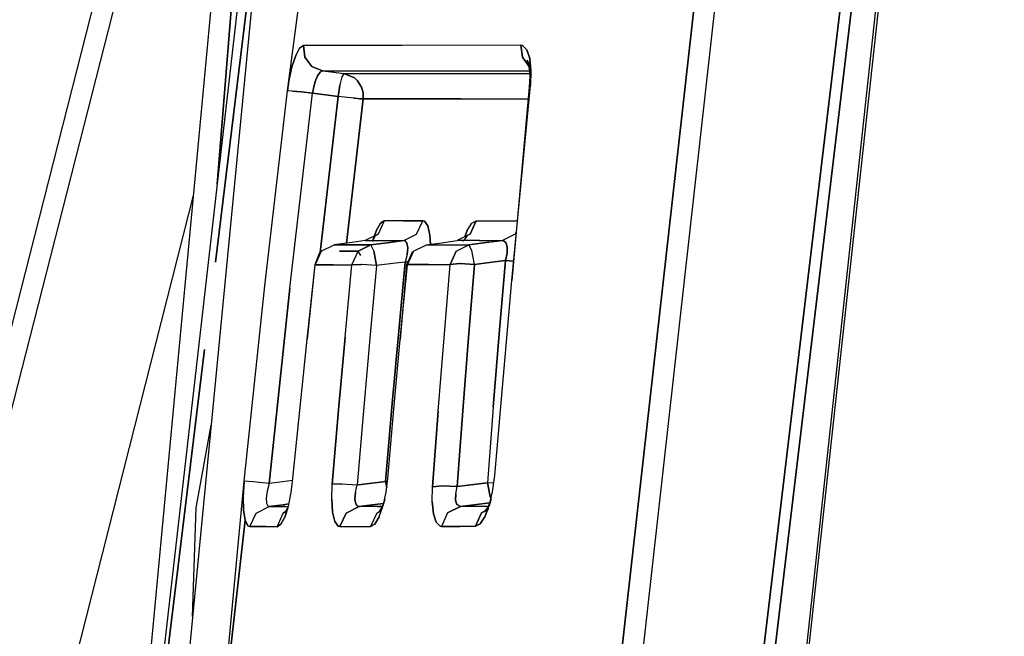
# Model space of a CAD drawing. Units: millimetres. Extents: x 984 to 8459, y -1762 to 1746.
# Drawn here: x 1071 to 1082, y 21 to 27 of the extents above; entities that cross this region are included whole.
import ezdxf

# ---------------------------------------------------------------- set-up
doc = ezdxf.new("R2010")
doc.units = ezdxf.units.MM
doc.layers.add('1', color=7, linetype='CONTINUOUS', true_color=0xffffff)

msp = doc.modelspace()

# ---------------------------------------------------------------- linework, layer by layer
at = {"layer": '1', "color": 18, "linetype": 'CONTINUOUS'}
for p, q in [((1080.185791, 43.094971), (1076.579834, 11.093506)), ((1076.579834, 11.093506), (1080.185791, 43.094971)), ((1080.402954, 43.082275), (1076.821655, 11.111328)), ((1080.402954, 43.082275), (1076.821655, 11.111328)), ((1066.869751, 8.601807), (1075.375244, 41.915283)), ((1066.869751, 8.601807), (1075.375244, 41.915283)), ((1067.082153, 8.506104), (1075.587646, 41.820068)), ((1067.082153, 8.506104), (1075.587646, 41.820068)), ((1078.092529, 11.016357), (1081.706421, 41.275391)), ((1081.706421, 41.275391), (1078.092529, 11.016357)), ((1081.796509, 40.930908), (1078.219971, 11.006836)), ((1078.219971, 11.006836), (1081.796509, 40.930908)), ((1081.882935, 40.600586), (1078.214355, 6.794678)), ((1081.90564, 40.51416), (1078.235718, 6.808105)), ((1081.90564, 40.51416), (1078.235718, 6.808105)), ((1073.331787, 30.75), (1071.249634, 8.634277)), ((1073.887939, 26.635986), (1074.383057, 30.442627)), ((1073.645142, 30.370605), (1072.302979, 18.624023)), ((1073.080811, 24.71875), (1073.772583, 30.350586)), ((1073.772583, 30.350586), (1073.080811, 24.71875)), ((1073.490601, 30.387207), (1073.098999, 25.591797)), ((1073.098999, 25.591797), (1073.490601, 30.387207)), ((1073.581909, 28.547119), (1071.790161, 10.097412)), ((1074.022949, 27.11377), (1073.979004, 27.03125)), ((1073.979004, 27.03125), (1074.022949, 27.11377)), ((1074.064819, 27.142578), (1074.022949, 27.11377)), ((1074.022949, 27.11377), (1074.064819, 27.142578)), ((1075.169434, 27.142578), (1074.064819, 27.142578)), ((1075.169434, 27.142578), (1074.064819, 27.142578)), ((1074.064819, 27.142578), (1074.082275, 27.011963)), ((1074.082275, 27.011963), (1074.064819, 27.142578)), ((1076.499023, 27.145752), (1075.169434, 27.142578)), ((1076.499023, 27.145752), (1075.169434, 27.142578)), ((1076.517944, 27.142578), (1076.499023, 27.145752)), ((1076.499023, 27.145752), (1076.514526, 27.013916)), ((1076.514526, 27.013916), (1076.499023, 27.145752)), ((1076.499023, 27.145752), (1076.517944, 27.142578)), ((1076.56543, 27.094971), (1076.517944, 27.142578)), ((1076.517944, 27.142578), (1076.56543, 27.094971)), ((1076.597656, 26.996094), (1076.56543, 27.094971)), ((1076.56543, 27.094971), (1076.597656, 26.996094)), ((1073.979004, 27.03125), (1073.937866, 26.903809)), ((1073.937866, 26.903809), (1073.979004, 27.03125)), ((1074.161133, 26.907959), (1074.082275, 27.011963)), ((1074.082275, 27.011963), (1074.161133, 26.907959)), ((1076.591064, 26.907959), (1076.514526, 27.013916)), ((1076.514526, 27.013916), (1076.591064, 26.907959)), ((1076.611206, 26.858154), (1076.597656, 26.996094)), ((1076.597656, 26.996094), (1076.611206, 26.858154)), ((1073.937866, 26.903809), (1073.904175, 26.746826)), ((1073.904175, 26.746826), (1073.937866, 26.903809)), ((1074.280151, 26.858398), (1074.161133, 26.907959)), ((1074.161133, 26.907959), (1074.280151, 26.858398)), ((1076.563721, 26.977051), (1076.605713, 26.912354)), ((1076.563721, 26.977051), (1076.587524, 26.903809)), ((1076.587524, 26.903809), (1076.597656, 26.800049)), ((1076.591064, 26.907959), (1076.606934, 26.901367)), ((1076.606934, 26.901367), (1076.591064, 26.907959)), ((1076.601074, 26.906982), (1076.606934, 26.900635)), ((1076.606567, 26.904297), (1076.601074, 26.906982)), ((1074.196777, 26.741699), (1074.222778, 26.804688)), ((1074.222778, 26.804688), (1074.196777, 26.741699)), ((1074.222778, 26.804688), (1074.251587, 26.845215)), ((1074.251587, 26.845215), (1074.222778, 26.804688)), ((1074.251587, 26.845215), (1074.280151, 26.858398)), ((1074.280151, 26.858398), (1074.251587, 26.845215)), ((1074.280151, 26.858398), (1075.381592, 26.858887)), ((1074.280151, 26.858398), (1075.381592, 26.858887)), ((1074.280151, 26.858398), (1074.375488, 26.846924)), ((1074.375488, 26.846924), (1074.280151, 26.858398)), ((1074.375488, 26.846924), (1074.517944, 26.829102)), ((1074.375488, 26.846924), (1074.517944, 26.829102)), ((1074.496582, 26.793701), (1074.473511, 26.702393)), ((1074.496582, 26.793701), (1074.473511, 26.702393)), ((1074.517944, 26.829102), (1074.496582, 26.793701)), ((1074.517944, 26.829102), (1074.496582, 26.793701)), ((1074.517944, 26.829102), (1075.613525, 26.829346)), ((1074.517944, 26.829102), (1075.613525, 26.829346)), ((1074.517944, 26.829102), (1074.636841, 26.779785)), ((1074.636841, 26.779785), (1074.517944, 26.829102)), ((1074.672363, 26.746094), (1074.636841, 26.779785)), ((1074.636841, 26.779785), (1074.672363, 26.746094)), ((1075.381592, 26.858887), (1076.611206, 26.858154)), ((1075.381592, 26.858887), (1076.611206, 26.858154)), ((1075.613525, 26.829346), (1076.594727, 26.829346)), ((1075.613525, 26.829346), (1076.594727, 26.829346)), ((1076.597656, 26.800049), (1076.592407, 26.67749)), ((1076.604248, 26.694824), (1076.611206, 26.857666)), ((1076.611206, 26.857666), (1076.604248, 26.694824)), ((1073.904175, 26.746826), (1073.887939, 26.635986)), ((1073.904175, 26.746826), (1073.887939, 26.635986)), ((1074.177002, 26.663574), (1074.168091, 26.608398)), ((1074.168091, 26.608398), (1074.177002, 26.663574)), ((1074.196777, 26.741699), (1074.177002, 26.663574)), ((1074.177002, 26.663574), (1074.196777, 26.741699)), ((1074.453369, 26.573242), (1074.473145, 26.699951)), ((1074.473145, 26.699951), (1074.453369, 26.573242)), ((1074.473145, 26.699951), (1074.473511, 26.702393)), ((1074.473511, 26.702393), (1074.473145, 26.699951)), ((1074.715576, 26.676025), (1074.672363, 26.746094)), ((1074.672363, 26.746094), (1074.715576, 26.676025)), ((1074.715576, 26.676025), (1074.732666, 26.612061)), ((1074.732666, 26.612061), (1074.715576, 26.676025)), ((1076.395752, 24.515869), (1076.604248, 26.694824)), ((1076.395752, 24.515869), (1076.604248, 26.694824)), ((1076.592407, 26.67749), (1076.395752, 24.515869)), ((1076.592407, 26.67749), (1076.604248, 26.694824)), ((1076.592407, 26.67749), (1076.604248, 26.694824)), ((1073.634033, 24.453857), (1073.887939, 26.635986)), ((1073.944092, 26.632812), (1073.887939, 26.635986)), ((1073.944092, 26.632812), (1073.887939, 26.635986)), ((1073.914307, 24.428467), (1074.168091, 26.608398)), ((1073.914307, 24.428467), (1074.168091, 26.608398)), ((1073.944092, 26.632812), (1073.990356, 26.628662)), ((1073.990356, 26.628662), (1073.944092, 26.632812)), ((1074.045654, 26.622803), (1073.990356, 26.628662)), ((1073.990356, 26.628662), (1074.045654, 26.622803)), ((1074.045654, 26.622803), (1074.168091, 26.608398)), ((1074.168091, 26.608398), (1074.045654, 26.622803)), ((1074.310913, 26.590576), (1074.168091, 26.608398)), ((1074.168091, 26.608398), (1074.310913, 26.590576)), ((1074.453369, 26.573242), (1074.251831, 24.827148)), ((1074.251831, 24.827148), (1074.453369, 26.573242)), ((1074.453369, 26.573242), (1074.310913, 26.590576)), ((1074.310913, 26.590576), (1074.453369, 26.573242)), ((1074.628418, 26.553467), (1074.453369, 26.573242)), ((1074.628418, 26.553467), (1074.453369, 26.573242)), ((1074.733154, 26.545654), (1074.546997, 24.933105)), ((1074.546997, 24.933105), (1074.733154, 26.545654)), ((1074.630493, 26.553467), (1074.628418, 26.553467)), ((1074.628418, 26.553467), (1074.630493, 26.553467)), ((1074.643066, 26.552002), (1074.630493, 26.553467)), ((1074.630493, 26.553467), (1074.643066, 26.552002)), ((1074.643066, 26.552002), (1074.695801, 26.547607)), ((1074.695801, 26.547607), (1074.643066, 26.552002)), ((1074.695801, 26.547607), (1074.716553, 26.546143)), ((1074.716553, 26.546143), (1074.695801, 26.547607)), ((1074.716553, 26.546143), (1074.731445, 26.545654)), ((1074.731445, 26.545654), (1074.716553, 26.546143)), ((1074.731445, 26.545654), (1074.733154, 26.545654)), ((1074.731445, 26.545654), (1074.733154, 26.545654)), ((1074.732666, 26.612061), (1074.733398, 26.606934)), ((1074.733398, 26.606934), (1074.732666, 26.612061)), ((1074.734497, 26.562256), (1074.733154, 26.545654)), ((1074.733154, 26.545654), (1074.734497, 26.562256)), ((1075.826172, 26.546143), (1074.733154, 26.545654)), ((1074.733154, 26.545654), (1075.826172, 26.546143)), ((1074.735107, 26.583984), (1074.733398, 26.606934)), ((1074.733398, 26.606934), (1074.735107, 26.583984)), ((1074.734985, 26.565918), (1074.734497, 26.562256)), ((1074.734497, 26.562256), (1074.734985, 26.565918)), ((1074.735107, 26.575195), (1074.734985, 26.565918)), ((1074.734985, 26.565918), (1074.735107, 26.575195)), ((1074.735107, 26.579102), (1074.735107, 26.583984)), ((1074.735107, 26.583984), (1074.735107, 26.579102)), ((1074.735107, 26.575195), (1074.735107, 26.579102)), ((1074.735107, 26.579102), (1074.735107, 26.575195)), ((1076.5802, 26.544189), (1075.826172, 26.546143)), ((1075.826172, 26.546143), (1076.5802, 26.544189)), ((1072.835693, 25.479492), (1071.08728, 18.594727)), ((1074.926636, 25.155762), (1074.88208, 25.075928)), ((1074.88208, 25.075928), (1074.926636, 25.155762)), ((1074.969971, 25.18335), (1074.900024, 25.033691)), ((1074.969971, 25.18335), (1074.900024, 25.033691)), ((1074.969971, 25.18335), (1074.926636, 25.155762)), ((1074.926636, 25.155762), (1074.969971, 25.18335)), ((1075.181763, 25.18335), (1074.969971, 25.18335)), ((1075.181763, 25.18335), (1074.969971, 25.18335)), ((1075.401611, 25.18335), (1075.181763, 25.18335)), ((1075.181763, 25.18335), (1075.401611, 25.18335)), ((1075.331787, 25.033691), (1075.401611, 25.18335)), ((1075.331787, 25.033691), (1075.401611, 25.18335)), ((1075.420776, 25.17749), (1075.401611, 25.18335)), ((1075.401611, 25.18335), (1075.420776, 25.17749)), ((1075.457031, 25.125977), (1075.420776, 25.17749)), ((1075.420776, 25.17749), (1075.457031, 25.125977)), ((1075.481079, 25.022949), (1075.457031, 25.125977)), ((1075.457031, 25.125977), (1075.481079, 25.022949)), ((1075.898071, 25.075684), (1075.948486, 25.155029)), ((1075.898071, 25.075684), (1075.948486, 25.155029)), ((1075.929077, 25.033447), (1075.998413, 25.182617)), ((1075.998413, 25.182617), (1075.929077, 25.033447)), ((1075.948486, 25.155029), (1075.998413, 25.182617)), ((1075.948486, 25.155029), (1075.998413, 25.182617)), ((1075.998413, 25.182617), (1076.246826, 25.182129)), ((1075.998413, 25.182617), (1076.246826, 25.182129)), ((1076.246826, 25.182129), (1076.456299, 25.181396)), ((1076.246826, 25.182129), (1076.456299, 25.181396)), ((1074.900024, 25.033691), (1074.755737, 24.960449)), ((1074.842163, 24.962402), (1074.88208, 25.075928)), ((1074.842163, 24.962402), (1074.872681, 25.017578)), ((1074.88208, 25.075928), (1074.86145, 25.013916)), ((1074.872681, 25.017578), (1074.900024, 25.033691)), ((1075.187988, 24.960449), (1075.331787, 25.033691)), ((1075.187988, 24.960449), (1075.331787, 25.033691)), ((1075.487183, 24.921387), (1075.481079, 25.022949)), ((1075.481079, 25.022949), (1075.487183, 24.921387)), ((1075.929077, 25.033447), (1075.786377, 24.960938)), ((1075.896484, 25.016357), (1075.861206, 24.960938)), ((1075.871948, 25.004395), (1075.898071, 25.075684)), ((1075.898071, 25.075684), (1075.871948, 25.004395)), ((1075.929077, 25.033447), (1075.896484, 25.016357)), ((1076.432861, 25.033447), (1076.291382, 24.960938)), ((1076.432861, 25.033447), (1076.291382, 24.960938)), ((1076.445068, 25.059814), (1076.432861, 25.033447)), ((1076.445068, 25.059814), (1076.432861, 25.033447)), ((1074.265625, 24.842041), (1074.4104, 24.915283)), ((1074.612061, 24.94165), (1074.4104, 24.915283)), ((1074.4104, 24.915283), (1074.612305, 24.915283)), ((1074.612305, 24.915283), (1074.4104, 24.915283)), ((1074.755737, 24.960449), (1074.612061, 24.94165)), ((1074.612305, 24.915283), (1074.820435, 24.915283)), ((1074.820435, 24.915283), (1074.612305, 24.915283)), ((1074.820435, 24.915283), (1074.676392, 24.842041)), ((1074.676392, 24.842041), (1074.820435, 24.915283)), ((1074.755737, 24.960449), (1074.968018, 24.960449)), ((1074.755737, 24.960449), (1074.968018, 24.960449)), ((1074.820435, 24.915283), (1075.032837, 24.94165)), ((1075.032837, 24.94165), (1074.820435, 24.915283)), ((1074.853394, 24.84668), (1074.820435, 24.915283)), ((1074.853394, 24.84668), (1074.820435, 24.915283)), ((1074.841675, 24.953857), (1074.840942, 24.949951)), ((1074.843872, 24.960449), (1074.841675, 24.953857)), ((1074.968018, 24.960449), (1075.187988, 24.960449)), ((1074.968018, 24.960449), (1075.187988, 24.960449)), ((1075.032837, 24.94165), (1075.187988, 24.960449)), ((1075.187988, 24.960449), (1075.032837, 24.94165)), ((1075.187988, 24.960449), (1075.201538, 24.958252)), ((1075.187988, 24.960449), (1075.201538, 24.958252)), ((1075.201538, 24.958252), (1075.223633, 24.932617)), ((1075.201538, 24.958252), (1075.223633, 24.932617)), ((1075.232056, 24.880615), (1075.223633, 24.932617)), ((1075.223633, 24.932617), (1075.232056, 24.880615)), ((1075.298706, 24.842285), (1075.441528, 24.915283)), ((1075.441528, 24.915283), (1075.636841, 24.941162)), ((1075.441528, 24.915283), (1075.676392, 24.915283)), ((1075.441528, 24.915283), (1075.676392, 24.915283)), ((1075.636841, 24.941162), (1075.786377, 24.960938)), ((1075.676392, 24.915283), (1075.917236, 24.915283)), ((1075.676392, 24.915283), (1075.917236, 24.915283)), ((1075.776001, 24.843018), (1075.917236, 24.915283)), ((1075.776001, 24.843018), (1075.917236, 24.915283)), ((1075.861084, 24.960938), (1075.786377, 24.960938)), ((1075.861084, 24.960938), (1075.786377, 24.960938)), ((1075.853149, 24.953125), (1075.855835, 24.960938)), ((1075.855835, 24.960938), (1075.853149, 24.953125)), ((1076.035645, 24.960938), (1075.861084, 24.960938)), ((1076.035645, 24.960938), (1075.861084, 24.960938)), ((1075.917236, 24.915283), (1076.137939, 24.942383)), ((1076.137939, 24.942383), (1075.917236, 24.915283)), ((1075.949585, 24.85083), (1075.917236, 24.915283)), ((1075.949585, 24.85083), (1075.917236, 24.915283)), ((1076.035645, 24.960938), (1076.291382, 24.960938)), ((1076.035645, 24.960938), (1076.291382, 24.960938)), ((1076.137939, 24.942383), (1076.291382, 24.960938)), ((1076.137939, 24.942383), (1076.291382, 24.960938)), ((1076.303223, 24.960205), (1076.291382, 24.960938)), ((1076.303223, 24.960205), (1076.291382, 24.960938)), ((1076.331543, 24.939209), (1076.303223, 24.960205)), ((1076.303223, 24.960205), (1076.331543, 24.939209)), ((1076.331543, 24.939209), (1076.346069, 24.891846)), ((1076.346069, 24.891846), (1076.331543, 24.939209)), ((1076.343994, 24.821289), (1076.346069, 24.891846)), ((1076.346069, 24.891846), (1076.343994, 24.821289)), ((1074.24353, 24.818604), (1074.193848, 24.688477)), ((1074.265625, 24.842041), (1074.196045, 24.69165)), ((1074.265625, 24.842041), (1074.196045, 24.69165)), ((1074.265625, 24.842041), (1074.24353, 24.818604)), ((1074.467529, 24.842041), (1074.676392, 24.842041)), ((1074.676392, 24.842041), (1074.467529, 24.842041)), ((1074.607056, 24.691895), (1074.676392, 24.842041)), ((1074.607056, 24.691895), (1074.676392, 24.842041)), ((1074.707275, 24.793945), (1074.676392, 24.842041)), ((1074.707275, 24.793945), (1074.676392, 24.842041)), ((1074.853394, 24.84668), (1074.884521, 24.681152)), ((1074.884521, 24.681152), (1074.853394, 24.84668)), ((1075.225586, 24.806641), (1075.204346, 24.720703)), ((1075.225586, 24.806641), (1075.204346, 24.720703)), ((1075.281006, 24.831055), (1075.219971, 24.689697)), ((1075.225586, 24.806641), (1075.232056, 24.880615)), ((1075.232056, 24.880615), (1075.225586, 24.806641)), ((1075.298706, 24.842285), (1075.229492, 24.692627)), ((1075.229492, 24.692627), (1075.298706, 24.842285)), ((1075.281006, 24.831055), (1075.298706, 24.842285)), ((1075.706177, 24.693848), (1075.775391, 24.842773)), ((1075.775391, 24.842773), (1075.706177, 24.693848)), ((1075.776001, 24.843018), (1075.775391, 24.842773)), ((1075.775391, 24.842773), (1075.776001, 24.843018)), ((1075.980591, 24.695312), (1075.949585, 24.85083)), ((1075.980591, 24.695312), (1075.949585, 24.85083)), ((1076.343994, 24.821289), (1076.325317, 24.738037)), ((1076.325317, 24.738037), (1076.343994, 24.821289)), ((1074.106323, 23.859131), (1074.196045, 24.69165)), ((1074.106323, 23.859131), (1074.196045, 24.69165)), ((1074.193848, 24.688477), (1074.106323, 23.859131)), ((1074.193848, 24.688477), (1074.196045, 24.69165)), ((1074.196045, 24.69165), (1074.193848, 24.688477)), ((1074.398193, 24.69165), (1074.196045, 24.69165)), ((1074.196045, 24.69165), (1074.398193, 24.69165)), ((1074.398193, 24.69165), (1074.607056, 24.691895)), ((1074.398193, 24.69165), (1074.607056, 24.691895)), ((1074.532104, 23.879883), (1074.607056, 24.691895)), ((1074.532104, 23.879883), (1074.607056, 24.691895)), ((1074.607056, 24.691895), (1074.711914, 24.693848)), ((1074.711914, 24.693848), (1074.607056, 24.691895)), ((1074.720825, 24.693848), (1074.711914, 24.693848)), ((1074.720825, 24.693848), (1074.711914, 24.693848)), ((1074.884521, 24.681152), (1074.720825, 24.693848)), ((1074.884521, 24.681152), (1074.720825, 24.693848)), ((1074.884521, 24.681152), (1074.809692, 23.870361)), ((1074.884521, 24.681152), (1074.809692, 23.870361)), ((1075.096924, 24.70752), (1074.884521, 24.681152)), ((1075.096924, 24.70752), (1074.884521, 24.681152)), ((1075.204346, 24.720703), (1075.096924, 24.70752)), ((1075.204346, 24.720703), (1075.096924, 24.70752)), ((1075.204346, 24.720703), (1075.128662, 23.909424)), ((1075.128662, 23.909424), (1075.204346, 24.720703)), ((1075.149658, 23.855225), (1075.229492, 24.692627)), ((1075.149658, 23.855225), (1075.229492, 24.692627)), ((1075.218994, 24.685791), (1075.149658, 23.855225)), ((1075.232422, 24.718262), (1075.204346, 24.720703)), ((1075.232422, 24.718262), (1075.204346, 24.720703)), ((1075.218994, 24.685791), (1075.219971, 24.689697)), ((1075.229492, 24.692627), (1075.219971, 24.689697)), ((1075.219971, 24.689697), (1075.229492, 24.692627)), ((1075.464966, 24.693115), (1075.229492, 24.692627)), ((1075.229492, 24.692627), (1075.464966, 24.693115)), ((1075.464966, 24.693115), (1075.706177, 24.693848)), ((1075.464966, 24.693115), (1075.706177, 24.693848)), ((1075.638916, 23.873779), (1075.706177, 24.693848)), ((1075.638916, 23.873779), (1075.706177, 24.693848)), ((1075.706177, 24.693848), (1075.812622, 24.704346)), ((1075.812622, 24.704346), (1075.706177, 24.693848)), ((1075.812622, 24.704346), (1075.818359, 24.704346)), ((1075.818359, 24.704346), (1075.812622, 24.704346)), ((1075.818359, 24.704346), (1075.980591, 24.695312)), ((1075.980591, 24.695312), (1075.818359, 24.704346)), ((1075.980591, 24.695312), (1075.91333, 23.876465)), ((1075.91333, 23.876465), (1075.980591, 24.695312)), ((1076.201538, 24.722656), (1075.980591, 24.695312)), ((1075.980591, 24.695312), (1076.201538, 24.722656)), ((1076.325317, 24.738037), (1076.201538, 24.722656)), ((1076.201538, 24.722656), (1076.325317, 24.738037)), ((1076.325317, 24.738037), (1076.256226, 23.918457)), ((1076.256226, 23.918457), (1076.325317, 24.738037)), ((1076.415405, 24.73291), (1076.325317, 24.738037)), ((1076.325317, 24.738037), (1076.415405, 24.73291)), ((1073.401733, 22.269287), (1073.634033, 24.453857)), ((1076.206177, 22.334229), (1076.395752, 24.515869)), ((1073.914307, 24.428467), (1073.681763, 22.24585)), ((1073.681763, 22.24585), (1073.914307, 24.428467)), ((1075.128662, 23.909424), (1075.055908, 23.097412)), ((1075.055908, 23.097412), (1075.128662, 23.909424)), ((1076.256226, 23.918457), (1076.189941, 23.098145)), ((1076.189941, 23.098145), (1076.256226, 23.918457)), ((1074.023804, 23.062988), (1074.106323, 23.859131)), ((1074.459595, 23.067627), (1074.532104, 23.879883)), ((1074.532104, 23.879883), (1074.459595, 23.067627)), ((1074.809692, 23.870361), (1074.737427, 23.058594)), ((1074.809692, 23.870361), (1074.737427, 23.058594)), ((1075.078369, 23.077393), (1075.149658, 23.855225)), ((1075.574097, 23.053711), (1075.638916, 23.873779)), ((1075.574097, 23.053711), (1075.638916, 23.873779)), ((1075.91333, 23.876465), (1075.848999, 23.056641)), ((1075.848999, 23.056641), (1075.91333, 23.876465)), ((1071.916748, 15.243652), (1072.960815, 23.742432)), ((1072.960815, 23.742432), (1071.916748, 15.243652)), ((1073.943726, 22.266602), (1074.023804, 23.062988)), ((1074.388672, 22.237061), (1074.459595, 23.067627)), ((1074.459595, 23.067627), (1074.388672, 22.237061)), ((1074.737427, 23.058594), (1074.666748, 22.229004)), ((1074.737427, 23.058594), (1074.666748, 22.229004)), ((1075.055908, 23.097412), (1074.984497, 22.268066)), ((1074.984497, 22.268066), (1075.055908, 23.097412)), ((1075.009766, 22.299072), (1075.078369, 23.077393)), ((1075.510498, 22.208008), (1075.574097, 23.053711)), ((1075.574097, 23.053711), (1075.510498, 22.208008)), ((1075.848999, 23.056641), (1075.785645, 22.212158)), ((1075.785645, 22.212158), (1075.848999, 23.056641)), ((1076.189941, 23.098145), (1076.124634, 22.25415)), ((1076.189941, 23.098145), (1076.124634, 22.25415)), ((1072.867798, 21.973389), (1073.033325, 22.898926)), ((1072.867798, 21.973389), (1073.033325, 22.898926)), ((1073.103638, 19.108154), (1073.401733, 22.269287)), ((1073.401733, 22.269287), (1073.390869, 22.097412)), ((1073.390869, 22.097412), (1073.401733, 22.269287)), ((1073.504639, 22.262695), (1073.401733, 22.269287)), ((1073.504639, 22.262695), (1073.401733, 22.269287)), ((1073.681763, 22.24585), (1073.504639, 22.262695)), ((1073.681763, 22.24585), (1073.504639, 22.262695)), ((1073.774536, 22.25708), (1073.681763, 22.24585)), ((1073.774536, 22.25708), (1073.681763, 22.24585)), ((1073.944824, 22.278076), (1073.774536, 22.25708)), ((1073.944824, 22.278076), (1073.774536, 22.25708)), ((1073.928223, 22.145996), (1073.943726, 22.266602)), ((1074.984497, 22.268066), (1074.680054, 22.230469)), ((1074.680054, 22.230469), (1074.984497, 22.268066)), ((1074.997192, 22.200684), (1074.984497, 22.268066)), ((1074.984497, 22.268066), (1074.997192, 22.200684)), ((1075.005615, 22.266602), (1074.984497, 22.268066)), ((1074.984497, 22.268066), (1075.005615, 22.266602)), ((1074.990356, 22.147461), (1075.009766, 22.299072)), ((1076.124634, 22.25415), (1075.908081, 22.227295)), ((1075.908081, 22.227295), (1076.124634, 22.25415)), ((1076.124634, 22.25415), (1076.15564, 22.098389)), ((1076.15564, 22.098389), (1076.124634, 22.25415)), ((1076.194702, 22.250488), (1076.124634, 22.25415)), ((1076.194702, 22.250488), (1076.124634, 22.25415)), ((1076.181152, 22.150635), (1076.206177, 22.334229)), ((1073.658813, 22.157959), (1073.648438, 22.080566)), ((1073.658813, 22.157959), (1073.648438, 22.080566)), ((1073.681763, 22.24585), (1073.658813, 22.157959)), ((1073.681763, 22.24585), (1073.658813, 22.157959)), ((1073.897217, 21.99292), (1073.928223, 22.145996)), ((1074.382202, 22.069336), (1074.388672, 22.237061)), ((1074.382202, 22.069336), (1074.388672, 22.237061)), ((1074.388672, 22.237061), (1074.49353, 22.240234)), ((1074.49353, 22.240234), (1074.388672, 22.237061)), ((1074.49353, 22.240234), (1074.666748, 22.229004)), ((1074.49353, 22.240234), (1074.666748, 22.229004)), ((1074.647583, 22.143311), (1074.642334, 22.069336)), ((1074.642334, 22.069336), (1074.647583, 22.143311)), ((1074.647583, 22.143311), (1074.666748, 22.229004)), ((1074.647583, 22.143311), (1074.666748, 22.229004)), ((1074.680054, 22.230469), (1074.666748, 22.229004)), ((1074.680054, 22.230469), (1074.666748, 22.229004)), ((1074.956665, 21.993652), (1074.990356, 22.147461)), ((1075.506836, 22.044922), (1075.510498, 22.208008)), ((1075.506836, 22.044922), (1075.510498, 22.208008)), ((1075.510498, 22.208008), (1075.616455, 22.219238)), ((1075.616455, 22.219238), (1075.510498, 22.208008)), ((1075.785645, 22.212158), (1075.616455, 22.219238)), ((1075.616455, 22.219238), (1075.785645, 22.212158)), ((1075.768799, 22.128906), (1075.785645, 22.212158)), ((1075.768799, 22.128906), (1075.785645, 22.212158)), ((1075.908081, 22.227295), (1075.785645, 22.212158)), ((1075.785645, 22.212158), (1075.908081, 22.227295)), ((1076.143188, 21.996338), (1076.181152, 22.150635)), ((1073.390869, 22.097412), (1073.39563, 21.945312)), ((1073.39563, 21.945312), (1073.390869, 22.097412)), ((1073.648438, 22.080566), (1073.651855, 22.023926)), ((1073.648438, 22.080566), (1073.651855, 22.023926)), ((1074.382202, 22.069336), (1074.392578, 21.923828)), ((1074.392578, 21.923828), (1074.382202, 22.069336)), ((1074.642334, 22.069336), (1074.651855, 22.017334)), ((1074.651855, 22.017334), (1074.642334, 22.069336)), ((1074.949829, 21.987061), (1074.981445, 22.072754)), ((1074.956665, 21.993652), (1074.981445, 22.072754)), ((1075.506836, 22.044922), (1075.521362, 21.906006)), ((1075.521362, 21.906006), (1075.506836, 22.044922)), ((1075.768799, 22.128906), (1075.767456, 22.05835)), ((1075.767456, 22.05835), (1075.768799, 22.128906)), ((1075.767456, 22.05835), (1075.781982, 22.010742)), ((1075.781982, 22.010742), (1075.767456, 22.05835)), ((1076.151367, 22.029785), (1075.97168, 22.007568)), ((1075.97168, 22.007568), (1076.151367, 22.029785)), ((1076.165283, 22.074951), (1076.130371, 21.989014)), ((1076.165283, 22.074951), (1076.143188, 21.996338)), ((1076.15564, 22.098389), (1076.164062, 22.081543)), ((1076.164062, 22.081543), (1076.15564, 22.098389)), ((1072.825195, 20.756592), (1072.867798, 21.973389)), ((1072.825195, 20.756592), (1072.867798, 21.973389)), ((1073.39563, 21.945312), (1073.414673, 21.833252)), ((1073.414673, 21.833252), (1073.39563, 21.945312)), ((1073.537354, 21.915039), (1073.683472, 21.989014)), ((1073.537354, 21.915039), (1073.683472, 21.989014)), ((1073.651855, 22.023926), (1073.668091, 21.993652)), ((1073.651855, 22.023926), (1073.668091, 21.993652)), ((1073.668091, 21.993652), (1073.683472, 21.989014)), ((1073.668091, 21.993652), (1073.683472, 21.989014)), ((1073.838867, 22.008301), (1073.683472, 21.989014)), ((1073.838867, 22.008301), (1073.683472, 21.989014)), ((1073.858887, 21.989502), (1073.683472, 21.989014)), ((1073.683472, 21.989014), (1073.858887, 21.989502)), ((1073.9021, 22.016113), (1073.838867, 22.008301)), ((1073.838867, 22.008301), (1073.9021, 22.016113)), ((1073.8396, 21.914551), (1073.87854, 21.934814)), ((1073.866821, 21.930908), (1073.8396, 21.914551)), ((1073.85791, 21.870361), (1073.895996, 21.989502)), ((1073.896851, 21.985596), (1073.85791, 21.870361)), ((1073.858887, 21.989502), (1073.895996, 21.989502)), ((1073.858887, 21.989502), (1073.895996, 21.989502)), ((1073.896851, 21.985596), (1073.866821, 21.930908)), ((1073.896973, 21.991699), (1073.897217, 21.99292)), ((1074.392578, 21.923828), (1074.417725, 21.820312)), ((1074.417725, 21.820312), (1074.392578, 21.923828)), ((1074.688477, 21.989502), (1074.543091, 21.914551)), ((1074.543091, 21.914551), (1074.688477, 21.989502)), ((1074.674316, 21.991699), (1074.651855, 22.017334)), ((1074.674316, 21.991699), (1074.651855, 22.017334)), ((1074.688477, 21.989502), (1074.674316, 21.991699)), ((1074.688477, 21.989502), (1074.674316, 21.991699)), ((1074.744263, 21.996094), (1074.688477, 21.989502)), ((1074.688477, 21.989502), (1074.744263, 21.996094)), ((1074.892822, 21.989014), (1074.688477, 21.989502)), ((1074.892822, 21.989014), (1074.688477, 21.989502)), ((1074.963013, 22.023193), (1074.744263, 21.996094)), ((1074.744263, 21.996094), (1074.963013, 22.023193)), ((1074.885132, 21.915039), (1074.938599, 21.942383)), ((1074.885132, 21.915039), (1074.916382, 21.931641)), ((1074.955078, 21.989014), (1074.892822, 21.989014)), ((1074.892822, 21.989014), (1074.955078, 21.989014)), ((1074.913452, 21.87085), (1074.955078, 21.989014)), ((1074.913452, 21.87085), (1074.955078, 21.989014)), ((1074.916382, 21.931641), (1074.949829, 21.987061)), ((1075.677734, 21.915283), (1075.820923, 21.989014)), ((1075.820923, 21.989014), (1075.677734, 21.915283)), ((1075.809692, 21.989746), (1075.781982, 22.010742)), ((1075.809692, 21.989746), (1075.781982, 22.010742)), ((1075.820923, 21.989014), (1075.809692, 21.989746)), ((1075.820923, 21.989014), (1075.809692, 21.989746)), ((1075.97168, 22.007568), (1075.820923, 21.989014)), ((1075.820923, 21.989014), (1075.97168, 22.007568)), ((1076.029419, 21.989014), (1075.820923, 21.989014)), ((1076.029419, 21.989014), (1075.820923, 21.989014)), ((1076.140259, 21.989014), (1076.029419, 21.989014)), ((1076.140259, 21.989014), (1076.029419, 21.989014)), ((1076.057495, 21.915771), (1076.12561, 21.951416)), ((1076.125366, 21.950684), (1076.057495, 21.915771)), ((1076.130371, 21.989014), (1076.092651, 21.933594)), ((1076.092651, 21.933594), (1076.140259, 21.958496)), ((1076.095337, 21.873535), (1076.140259, 21.989014)), ((1076.140259, 21.989014), (1076.095337, 21.873535)), ((1073.414673, 21.833252), (1073.116089, 19.217041)), ((1073.116211, 19.218262), (1073.414673, 21.833252)), ((1073.414673, 21.833252), (1073.445312, 21.772705)), ((1073.445312, 21.772705), (1073.414673, 21.833252)), ((1073.468018, 21.762695), (1073.537354, 21.915039)), ((1073.468018, 21.762695), (1073.537354, 21.915039)), ((1073.77063, 21.762207), (1073.8396, 21.914551)), ((1073.77063, 21.762207), (1073.8396, 21.914551)), ((1073.813843, 21.789795), (1073.85791, 21.870361)), ((1073.85791, 21.870361), (1073.813843, 21.789795)), ((1074.417725, 21.820312), (1074.454712, 21.768555)), ((1074.454712, 21.768555), (1074.417725, 21.820312)), ((1074.474487, 21.762695), (1074.543091, 21.914551)), ((1074.543091, 21.914551), (1074.474487, 21.762695)), ((1074.885132, 21.915039), (1074.816284, 21.762939)), ((1074.885132, 21.915039), (1074.816284, 21.762939)), ((1074.864746, 21.790527), (1074.913452, 21.87085)), ((1074.913452, 21.87085), (1074.864746, 21.790527)), ((1075.521362, 21.906006), (1075.551758, 21.811035)), ((1075.551758, 21.811035), (1075.521362, 21.906006)), ((1075.551758, 21.811035), (1075.594238, 21.767334)), ((1075.594238, 21.767334), (1075.551758, 21.811035)), ((1075.677734, 21.915283), (1075.609131, 21.764893)), ((1075.677734, 21.915283), (1075.609131, 21.764893)), ((1076.057495, 21.915771), (1075.988892, 21.766113)), ((1075.988892, 21.766113), (1076.057495, 21.915771)), ((1076.04187, 21.793701), (1076.095337, 21.873535)), ((1076.095337, 21.873535), (1076.04187, 21.793701)), ((1073.445312, 21.772705), (1073.468018, 21.762695)), ((1073.445312, 21.772705), (1073.468018, 21.762695)), ((1073.468018, 21.762695), (1073.643555, 21.762695)), ((1073.643555, 21.762695), (1073.468018, 21.762695)), ((1073.643555, 21.762695), (1073.77063, 21.762207)), ((1073.77063, 21.762207), (1073.643555, 21.762695)), ((1073.77063, 21.762207), (1073.813843, 21.789795)), ((1073.813843, 21.789795), (1073.77063, 21.762207)), ((1074.454712, 21.768555), (1074.474487, 21.762695)), ((1074.474487, 21.762695), (1074.454712, 21.768555)), ((1074.474487, 21.762695), (1074.679688, 21.762695)), ((1074.474487, 21.762695), (1074.679688, 21.762695)), ((1074.679688, 21.762695), (1074.816284, 21.762939)), ((1074.679688, 21.762695), (1074.816284, 21.762939)), ((1074.816284, 21.762939), (1074.864746, 21.790527)), ((1074.864746, 21.790527), (1074.816284, 21.762939)), ((1075.594238, 21.767334), (1075.609131, 21.764893)), ((1075.609131, 21.764893), (1075.594238, 21.767334)), ((1075.609131, 21.764893), (1075.818359, 21.765381)), ((1075.818359, 21.765381), (1075.609131, 21.764893)), ((1075.818359, 21.765381), (1075.988892, 21.766113)), ((1075.988892, 21.766113), (1075.818359, 21.765381)), ((1075.988892, 21.766113), (1076.04187, 21.793701)), ((1076.04187, 21.793701), (1075.988892, 21.766113))]:
    msp.add_line(p, q, dxfattribs=at)

doc.saveas('drawing.dxf')
